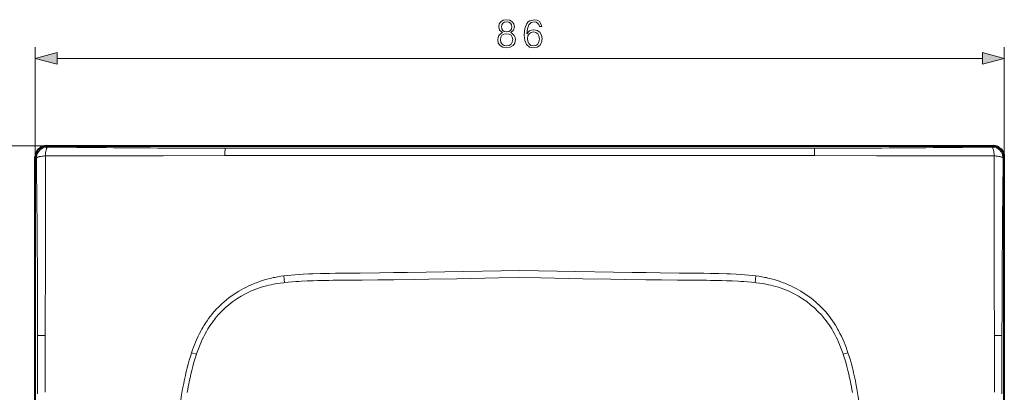
# Model space of a CAD drawing. Extents: x 0 to 420, y 0 to 297.
# Drawn here: x 51 to 138, y 153 to 186 of the extents above; entities that cross this region are included whole.
import ezdxf

# ---------------------------------------------------------------- set-up
doc = ezdxf.new("R2010")
doc.units = 0

msp = doc.modelspace()

# ---------------------------------------------------------------- linework, layer by layer
at = {"color": 7, "lineweight": 18}
for p, q in [((52.425098, 173.889893), (52.425098, 183.659363)), ((138.419861, 173.889893), (138.419861, 183.659363)), ((54.356949, 182.659363), (136.488007, 182.659363)), ((53.423729, 174.888519), (42.585346, 174.888519)), ((53.423729, 174.888519), (53.522758, 174.78949)), ((137.421234, 174.888519), (137.322205, 174.78949)), ((52.524128, 173.790863), (52.425098, 173.889893)), ((63.767838, 174.006134), (69.258423, 174.034302)), ((74.422157, 174.681778), (69.266983, 174.682587)), ((95.422478, 174.680084), (74.422157, 174.681778)), ((95.422478, 174.680099), (116.422798, 174.681854)), ((116.422798, 174.681854), (121.577896, 174.682861)), ((127.077118, 174.006134), (121.586533, 174.034302)), ((138.320831, 173.790863), (138.419861, 173.889893)), ((74.469925, 163.350891), (74.221359, 163.316498)), ((74.446556, 162.743958), (74.534943, 162.753723)), ((74.534943, 162.753693), (74.470009, 163.35025)), ((81.310883, 162.967026), (81.435287, 162.968384)), ((109.534073, 162.967026), (109.409668, 162.968384)), ((116.374947, 163.35025), (116.310013, 162.753693)), ((116.398399, 162.743958), (116.310013, 162.753723)), ((116.375031, 163.350891), (116.623596, 163.316498)), ((68.247437, 160.114929), (68.09668, 159.934982)), ((122.597519, 160.114929), (122.748276, 159.934982)), ((52.631222, 158.047058), (52.632084, 152.891785)), ((138.21373, 158.047058), (138.212875, 152.891785)), ((66.722183, 156.389313), (66.298592, 156.532135)), ((66.388336, 156.790802), (66.298737, 156.532104)), ((66.722206, 156.389313), (66.734711, 156.426086)), ((124.122757, 156.389313), (124.110245, 156.426086)), ((124.546371, 156.532135), (124.122772, 156.389313)), ((124.456619, 156.790802), (124.546219, 156.532104))]:
    msp.add_line(p, q, dxfattribs=at)
at = {"color": 7, "lineweight": 40}
for p, q in [((53.423729, 174.888519), (137.421234, 174.888519)), ((52.425098, 89.892395), (52.425098, 173.889893)), ((138.419861, 89.892395), (138.419861, 173.889893))]:
    msp.add_line(p, q, dxfattribs=at)
at = {"color": 7, "lineweight": 18}
for points in [[(93.882492, 184.945862), (93.705162, 184.845032), (93.573029, 184.702484), (93.489578, 184.525146), (93.461769, 184.323486), (93.513924, 184.020966), (93.670395, 183.788025), (93.917259, 183.641968), (94.247581, 183.589813), (94.574425, 183.641968), (94.821289, 183.788025), (94.97776, 184.017502), (95.033394, 184.323486), (95.002106, 184.525146), (94.922134, 184.702484), (94.78653, 184.845032), (94.612671, 184.945862), (94.859543, 185.161438), (94.942993, 185.463959), (94.894318, 185.717773), (94.755234, 185.91597), (94.536179, 186.044617), (94.247581, 186.089813), (93.955505, 186.044617), (93.73645, 185.91597), (93.597374, 185.717773), (93.55217, 185.463959), (93.632141, 185.161438)], [(93.788605, 185.457001), (93.816422, 185.641281), (93.90683, 185.783844), (94.052872, 185.870758), (94.247581, 185.905548), (94.43882, 185.870758), (94.584854, 185.783844), (94.675262, 185.641281), (94.706551, 185.457001), (94.675262, 185.279663), (94.584854, 185.144073), (94.442291, 185.057129), (94.247581, 185.029327), (94.049393, 185.057129), (93.90683, 185.144073), (93.816422, 185.279663)], [(96.048004, 184.827652), (96.09668, 185.293579), (96.218376, 185.634338), (96.416565, 185.839478), (96.684296, 185.909012), (96.861633, 185.877716), (97.004189, 185.794281), (97.105026, 185.655182), (97.157181, 185.47438), (97.369278, 185.47438), (97.299736, 185.731689), (97.16066, 185.926392), (96.955505, 186.048096), (96.698212, 186.093292), (96.319214, 186.002899), (96.166214, 185.895111), (96.041046, 185.74559), (95.867188, 185.314438), (95.82547, 185.039749), (95.811562, 184.723343), (95.863716, 184.233078), (96.023659, 183.878418), (96.287918, 183.659363), (96.646057, 183.589813), (96.955505, 183.648926), (97.191948, 183.805389), (97.341461, 184.055756), (97.397095, 184.386078), (97.34494, 184.723343), (97.195427, 184.977173), (96.965942, 185.137115), (96.666916, 185.196228), (96.461769, 185.171875), (96.291397, 185.098862), (96.152313, 184.984116)], [(93.698212, 184.316528), (93.732979, 184.539062), (93.840767, 184.705963), (94.014618, 184.806793), (94.247581, 184.845032), (94.477066, 184.806793), (94.647446, 184.705963), (94.758713, 184.542542), (94.796951, 184.333908), (94.755234, 184.104431), (94.643967, 183.927094), (94.470108, 183.812347), (94.247581, 183.774109), (94.025055, 183.812347), (93.851196, 183.927094), (93.73645, 184.097473)], [(96.09668, 184.4104), (96.134926, 184.65033), (96.246193, 184.841553), (96.416565, 184.966736), (96.63562, 185.011932), (96.854675, 184.970215), (97.021576, 184.845032), (97.122406, 184.646851), (97.16066, 184.375641), (97.125885, 184.118332), (97.025055, 183.927094), (96.858154, 183.812347), (96.628662, 183.774109), (96.406136, 183.815826), (96.239243, 183.944489), (96.131447, 184.146149)], [(54.356949, 183.177002), (52.425098, 182.659363), (54.356949, 182.141724)], [(136.488007, 182.141724), (138.419861, 182.659363), (136.488007, 183.177002)]]:
    msp.add_lwpolyline(points, close=True, dxfattribs=at)
for points in [[(53.318932, 174.006195), (53.32457, 174.090469), (53.333233, 174.187469), (53.345879, 174.294876), (53.362972, 174.405945), (53.384109, 174.511047), (53.408745, 174.604187), (53.43232, 174.6716), (53.444927, 174.700516), (53.458012, 174.725845), (53.476105, 174.753601), (53.494778, 174.773956), (53.513832, 174.786438), (53.522758, 174.78949)], [(137.526016, 174.006195), (137.520386, 174.090469), (137.511719, 174.187469), (137.499084, 174.294876), (137.481979, 174.405945), (137.460846, 174.511047), (137.436203, 174.604187), (137.412628, 174.6716), (137.400024, 174.700516), (137.386948, 174.725845), (137.368851, 174.753601), (137.350174, 174.773956), (137.331131, 174.786438), (137.322205, 174.78949)], [(53.318932, 174.006195), (53.236256, 174.00061), (53.140327, 173.991943), (53.032803, 173.979095), (52.919613, 173.961304), (52.811707, 173.939072), (52.761951, 173.926483), (52.715786, 173.912964), (52.646133, 173.887848), (52.616222, 173.87439), (52.589996, 173.860382), (52.56126, 173.841003), (52.540192, 173.820953), (52.527275, 173.800507), (52.524128, 173.790863)], [(74.31694, 174.040466), (86.976723, 174.043396), (95.422478, 174.047455)], [(116.528015, 174.040466), (103.868233, 174.043396), (95.422478, 174.047455)], [(137.526016, 174.006195), (137.608704, 174.00061), (137.704636, 173.991943), (137.812149, 173.979095), (137.925339, 173.961304), (138.033249, 173.939072), (138.083008, 173.926483), (138.129166, 173.912964), (138.198822, 173.887848), (138.228729, 173.87439), (138.254959, 173.860382), (138.283691, 173.841003), (138.304764, 173.820953), (138.317688, 173.800507), (138.320831, 173.790863)], [(77.747322, 163.554688), (77.053467, 163.534851), (76.713928, 163.522964), (76.210419, 163.500671), (75.832397, 163.479111), (75.450989, 163.452087), (75.123367, 163.423828), (74.795418, 163.390198), (74.469925, 163.350891)], [(95.422478, 163.82782), (93.759766, 163.80043), (90.437927, 163.741943), (87.120712, 163.684174), (85.463509, 163.657654), (84.221024, 163.639496), (82.97876, 163.623199), (81.270065, 163.604507), (80.142853, 163.593933), (79.076218, 163.581161), (78.537552, 163.572266), (77.747322, 163.554688)], [(95.422478, 163.82782), (97.08519, 163.80043), (100.407028, 163.741943), (103.724243, 163.684174), (105.381454, 163.657654), (106.623932, 163.639496), (107.866203, 163.623199), (109.57489, 163.604507), (110.702103, 163.593933), (111.768738, 163.581161), (112.307404, 163.572266), (113.097641, 163.554688)], [(113.097641, 163.554688), (113.791489, 163.534851), (114.131027, 163.522964), (114.634537, 163.500671), (115.012558, 163.479111), (115.393967, 163.452087), (115.721588, 163.423828), (116.049538, 163.390198), (116.375031, 163.350891)], [(73.125656, 163.093506), (72.851875, 163.017792), (72.580879, 162.934692), (72.312286, 162.844116), (72.045898, 162.745972), (71.913055, 162.693848), (71.780716, 162.63974), (71.649696, 162.584015), (71.519127, 162.526306), (71.308784, 162.428619), (71.100212, 162.325867), (70.89386, 162.21817), (70.689995, 162.105606), (70.48877, 161.98822), (70.262955, 161.848663), (70.040878, 161.702835), (69.822739, 161.550781), (69.608749, 161.392502), (69.399139, 161.228058), (69.194145, 161.057526), (68.994026, 160.88089), (68.895874, 160.790329), (68.799042, 160.698273), (68.656326, 160.557388), (68.516754, 160.413177), (68.380417, 160.265686), (68.247437, 160.114929)], [(71.083344, 161.761688), (71.195335, 161.818893), (71.30822, 161.874329), (71.536507, 161.97998), (71.767937, 162.078735), (72.002235, 162.170715), (72.23912, 162.256027), (72.47834, 162.334808), (72.719627, 162.407166), (72.932259, 162.465302), (73.146118, 162.518707), (73.361053, 162.567444), (73.576904, 162.611603), (73.721237, 162.638519), (73.865868, 162.663483), (74.155861, 162.70755), (74.446556, 162.743958)], [(74.534943, 162.753723), (74.872223, 162.788177), (75.209839, 162.818451), (75.547768, 162.844818), (75.801407, 162.862183), (76.055191, 162.87764), (76.563156, 162.903244), (77.071564, 162.922562), (77.495483, 162.93454), (77.919556, 162.94339), (78.485085, 162.951218), (78.862114, 162.954529), (79.61602, 162.958282), (80.746155, 162.962601), (81.310883, 162.967026)], [(81.435287, 162.968384), (82.834137, 162.985916), (84.232925, 163.005615), (86.097916, 163.034561), (87.341209, 163.055115), (89.827751, 163.097992), (93.557541, 163.162338), (95.422478, 163.192413)], [(109.409668, 162.968384), (108.010818, 162.985916), (106.61203, 163.005615), (104.74704, 163.034561), (103.503746, 163.055115), (101.017212, 163.097992), (97.287415, 163.162338), (95.422478, 163.192413)], [(116.310013, 162.753723), (115.972733, 162.788177), (115.635117, 162.818451), (115.297188, 162.844818), (115.043549, 162.862183), (114.789764, 162.87764), (114.281799, 162.903244), (113.773392, 162.922562), (113.349472, 162.93454), (112.9254, 162.94339), (112.359871, 162.951218), (111.982841, 162.954529), (111.228943, 162.958282), (110.098801, 162.962601), (109.534073, 162.967026)], [(119.761612, 161.761688), (119.649628, 161.818893), (119.536743, 161.874329), (119.308441, 161.97998), (119.077011, 162.078735), (118.842728, 162.170715), (118.605835, 162.256027), (118.366623, 162.334808), (118.12532, 162.407166), (117.912689, 162.465302), (117.698837, 162.518707), (117.483902, 162.567444), (117.268051, 162.611603), (117.123718, 162.638519), (116.979095, 162.663483), (116.689102, 162.70755), (116.398399, 162.743958)], [(117.719299, 163.093506), (117.993073, 163.017792), (118.264084, 162.934692), (118.532669, 162.844116), (118.799057, 162.745972), (118.9319, 162.693848), (119.06424, 162.63974), (119.195251, 162.584015), (119.325836, 162.526306), (119.536179, 162.428619), (119.744751, 162.325867), (119.951096, 162.21817), (120.154968, 162.105606), (120.356186, 161.98822), (120.582001, 161.848663), (120.804077, 161.702835), (121.022217, 161.550781), (121.236206, 161.392502), (121.445816, 161.228058), (121.650818, 161.057526), (121.850937, 160.88089), (121.949081, 160.790329), (122.045914, 160.698273), (122.188629, 160.557388), (122.328201, 160.413177), (122.464539, 160.265686), (122.597519, 160.114929)], [(68.09668, 159.934982), (67.949074, 159.748337), (67.80658, 159.557281), (67.669098, 159.36203), (67.536575, 159.162857), (67.408943, 158.960007), (67.286148, 158.753784), (67.214783, 158.628571), (67.145126, 158.502304), (67.010918, 158.246887), (66.883408, 157.988037), (66.762459, 157.726151), (66.647888, 157.461533), (66.557236, 157.23941), (66.470749, 157.015778), (66.388336, 156.790802)], [(122.748276, 159.934982), (122.895874, 159.748337), (123.038376, 159.557281), (123.175858, 159.36203), (123.30838, 159.162857), (123.43602, 158.960007), (123.558807, 158.753784), (123.630173, 158.628571), (123.699829, 158.502304), (123.834045, 158.246887), (123.961548, 157.988037), (124.082489, 157.726151), (124.197067, 157.461533), (124.28772, 157.23941), (124.374207, 157.015778), (124.456619, 156.790802)], [(66.734711, 156.426086), (66.841812, 156.728455), (66.898094, 156.878876), (66.956253, 157.028717), (67.047127, 157.252228), (67.142479, 157.47406), (67.242455, 157.693985), (67.347198, 157.911743), (67.472931, 158.157639), (67.605286, 158.399963), (67.674011, 158.519684), (67.744476, 158.638351), (67.86087, 158.825928), (67.981873, 159.010468), (68.107567, 159.191757), (68.238052, 159.369598), (68.373413, 159.543732)], [(124.110245, 156.426086), (124.003143, 156.728455), (123.946869, 156.878876), (123.888702, 157.028717), (123.797836, 157.252228), (123.702484, 157.47406), (123.602509, 157.693985), (123.497757, 157.911743), (123.372025, 158.157639), (123.23967, 158.399963), (123.170944, 158.519684), (123.100479, 158.638351), (122.984085, 158.825928), (122.863083, 159.010468), (122.737396, 159.191757), (122.606903, 159.369598), (122.471542, 159.543732)], [(53.298729, 153.01358), (53.299332, 153.705139), (53.302231, 155.088104), (53.305286, 158.055237)], [(137.546234, 153.01358), (137.545624, 153.705139), (137.542725, 155.088104), (137.539673, 158.055237)], [(66.298737, 156.532104), (66.190147, 156.197479), (66.088219, 155.859711), (65.992599, 155.519501), (65.903091, 155.178238), (65.849716, 154.963226), (65.79863, 154.748718), (65.744209, 154.510345), (65.692299, 154.272949), (65.642242, 154.034576), (65.594215, 153.796814), (65.503548, 153.323456)], [(124.546219, 156.532104), (124.6548, 156.197479), (124.756744, 155.859711), (124.852356, 155.519501), (124.941864, 155.178238), (124.995239, 154.963226), (125.046326, 154.748718), (125.100739, 154.510345), (125.152664, 154.272949), (125.202713, 154.034576), (125.250748, 153.796814), (125.3414, 153.323456)], [(65.909264, 152.999634), (65.953819, 153.260345), (66.000557, 153.520828), (66.043808, 153.750824), (66.08902, 153.980499), (66.156837, 154.306244), (66.229156, 154.631027), (66.30632, 154.95462), (66.399307, 155.316925), (66.499298, 155.677032), (66.552437, 155.857376), (66.607529, 156.037033), (66.663857, 156.213531), (66.722206, 156.389313)], [(124.935699, 152.999634), (124.891129, 153.260345), (124.844406, 153.520828), (124.801147, 153.750824), (124.755936, 153.980499), (124.688126, 154.306244), (124.615799, 154.631027), (124.538635, 154.95462), (124.445648, 155.316925), (124.345657, 155.677032), (124.292526, 155.857376), (124.237427, 156.037033), (124.181107, 156.213531), (124.122757, 156.389313)], [(65.503548, 153.323456), (65.440079, 152.970703), (65.381645, 152.62616), (65.327446, 152.287415), (65.275398, 151.942413), (65.225594, 151.591904), (65.178871, 151.243378), (65.135574, 150.900604), (65.09494, 150.559967), (65.055977, 150.213959), (65.018852, 149.864838), (64.949387, 149.156281), (64.885132, 148.430267), (64.825363, 147.689911), (64.787849, 147.193954), (64.717102, 146.207718)], [(125.3414, 153.323456), (125.404877, 152.970703), (125.463303, 152.62616), (125.517502, 152.287415), (125.569565, 151.942413), (125.61937, 151.591904), (125.666077, 151.243378), (125.709381, 150.900604), (125.750015, 150.559967), (125.788971, 150.213959), (125.826096, 149.864838), (125.895569, 149.156281), (125.959824, 148.430267), (126.019592, 147.689911), (126.057114, 147.193954), (126.127853, 146.207718)]]:
    msp.add_lwpolyline(points, dxfattribs=at)
at = {"color": 7, "lineweight": 40}
for centre, start, end in [((53.423111, 173.890503), 89.964684, 180.035334), ((137.421844, 173.890503), 359.964665, 90.035315)]:
    msp.add_arc(centre, 0.99797, start, end, dxfattribs=at)
at = {"color": 7, "lineweight": 18}
for centre, radius, start, end in [((53.526112, 173.787506), 1.002034, 90.191863, 179.808131), ((74.223122, 1923.884521), 1749.217029, 269.321944, 269.663064), ((116.397453, 1950.888916), 1776.222367, 270.339055, 270.674984), ((137.318848, 173.787506), 1.002034, 0.191864, 89.808136), ((-1247.653442, 167.92688), 1300.9861, 359.807557, 0.267732), ((58.587219, 1503.106567), 1329.110619, 269.772894, 270.223331), ((69.65329, 1224.136353), 1049.453808, 269.687892, 269.978906), ((72.812126, -752.627808), 926.669081, 89.906955, 90.219723), ((86.658379, 174.173721), 17.399644, 178.324054, 180.459079), ((118.032837, -752.627808), 926.669096, 89.780275, 90.093043), ((121.056122, 1317.156006), 1142.473109, 270.026164, 270.293498), ((104.186577, 174.173721), 17.399643, 359.540916, 1.675945), ((132.257736, 1503.106567), 1329.110587, 269.776671, 270.227108), ((1438.498291, 167.92688), 1300.986155, 179.732275, 180.192442), ((-1501.729126, 154.680725), 1554.370387, 0.320599, 0.704438), ((1692.573975, 154.680725), 1554.370387, 179.295567, 179.679396), ((1133.794434, 156.685638), 1080.490246, 179.635614, 179.927373), ((-942.949402, 156.685638), 1080.490206, 0.072626, 0.364384), ((-1131.260742, 157.561996), 1183.891905, 0.023475, 0.281482), ((75.692291, 153.286316), 10.137476, 98.34299, 104.665962), ((115.152664, 153.286316), 10.137476, 75.334036, 81.657008), ((1322.105591, 157.561996), 1183.891905, 179.718519, 179.976523), ((74.999603, 154.207932), 8.508103, 117.404586, 141.156992), ((115.845352, 154.207932), 8.508103, 38.843009, 62.595412), ((53.154678, 138.684601), 19.370339, 89.563984, 91.548031), ((137.690277, 138.684601), 19.37034, 88.451967, 90.436014)]:
    msp.add_arc(centre, radius, start, end, dxfattribs=at)
for points in [[(54.356949, 183.177002), (52.425098, 182.659363), (54.356949, 183.177002), (54.356949, 182.141724)], [(136.488007, 182.141724), (138.419861, 182.659363), (136.488007, 182.141724), (136.488007, 183.177002)]]:
    msp.add_solid(points, dxfattribs=at)

doc.saveas('drawing.dxf')
